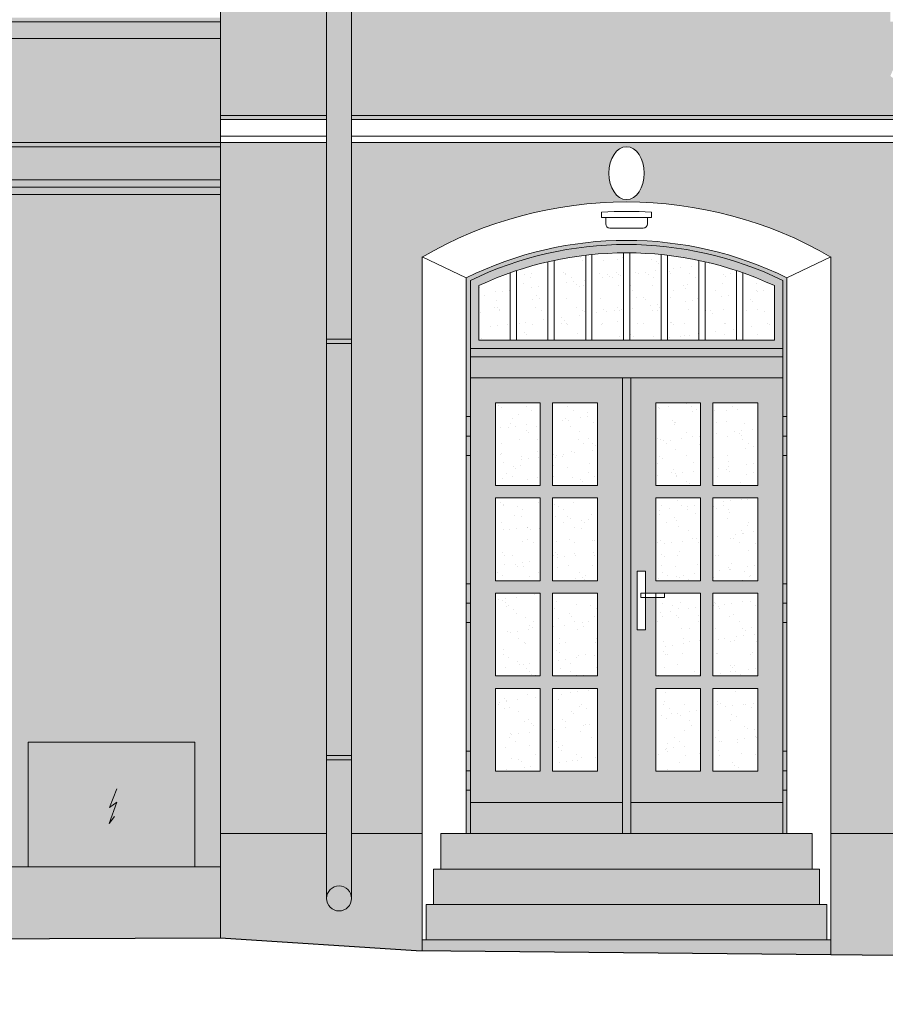
# Model space of a CAD drawing. Units: millimetres. Extents: x -31983 to 86412, y -73998 to 49513.
# Drawn here: x 27063 to 27479, y -30040 to -29567 of the extents above; entities that cross this region are included whole.
import ezdxf

# ---------------------------------------------------------------- set-up
doc = ezdxf.new("R2010")
doc.units = ezdxf.units.MM
doc.layers.add('A_NIEDRUK', color=211, linetype='Continuous', lineweight=5, plot=False)
for name, color, linetype, lineweight in [('A_OBROBKI', 253, 'Continuous', 5), ('A_OKNA I DRZWI widok', 142, 'Continuous', 5), ('A_SZKLO', 141, 'Continuous', 0), ('A_WIDOK', 35, 'Continuous', 0), ('grunt', 95, 'Continuous', 5)]:
    doc.layers.add(name, color=color, linetype=linetype, lineweight=lineweight)
for name, color, linetype, lineweight, true_color in [('KOLOR blachy 2', 7, 'Continuous', 9, 0xa8404c), ('KOLOR cokół 1', 7, 'Continuous', 9, 0x7e695f), ('KOLOR drzwi frontowe', 7, 'Continuous', 5, 0x6f4a2f), ('KOLOR elewacja 1', 7, 'Continuous', 5, 0xf8d49c), ('KOLOR elewacja 3', 7, 'Continuous', 9, 0xfbe0b8), ('KOLOR papa', 7, 'Continuous', 9, 0x5b5b5d)]:
    doc.layers.add(name, color=color, linetype=linetype, lineweight=lineweight, true_color=true_color)

msp = doc.modelspace()

# ---------------------------------------------------------------- hatches: boundary and pattern name
at = {"layer": 'A_NIEDRUK'}
h = msp.add_hatch(dxfattribs=at)
h.set_pattern_fill('ANGLE,_O', color=256)
h.set_pattern_definition([(0, (25641.2576, -29576.44), (0, 6.985), [5.08, -1.905]), (90, (25641.2576, -29576.44), (-6.985, 4e-16), [5.08, -1.905])])
h.paths.add_polyline_path([(27159.76, -29568.44), (26879.18, -29568.44), (26879.18, -29576.44), (27159.76, -29576.44)])
h.paths.add_polyline_path([(26867.18, -29568.44), (26518.26, -29568.44), (26518.26, -29576.44), (26867.18, -29576.44)])
h.paths.add_polyline_path([(26265.26, -29568.44), (25922.03, -29568.44), (25922.03, -29576.44), (26265.26, -29576.44)])
h.paths.add_polyline_path([(25910.03, -29568.44), (25641.26, -29568.44), (25641.26, -29576.44), (25910.03, -29576.44)])
h.paths.add_polyline_path([(26464.26, -29576.44), (26518.26, -29576.44), (26518.26, -29568.44), (26464.26, -29568.44)])
h.paths.add_polyline_path([(26265.26, -29576.44), (26352.26, -29576.44), (26352.26, -29568.44), (26265.26, -29568.44)])
h = msp.add_hatch(dxfattribs=at)
h.set_pattern_fill('ANGLE,_O', color=256)
h.set_pattern_definition([(0, (25641.2576, -29651.44), (0, 6.985), [5.08, -1.905]), (90, (25641.2576, -29651.44), (-6.985, 4e-16), [5.08, -1.905])])
h.paths.add_polyline_path([(25910.03, -29628.44), (25641.26, -29628.44), (25641.26, -29644.44), (25910.03, -29644.44)])
h.paths.add_polyline_path([(25910.03, -29644.44), (25641.26, -29644.44), (25641.26, -29647.94), (25910.03, -29647.94)])
h.paths.add_polyline_path([(25910.03, -29647.94), (25641.26, -29647.94), (25641.26, -29651.44), (25910.03, -29651.44)])
h.paths.add_polyline_path([(26519.67, -29647.94), (25922.03, -29647.94), (25922.03, -29651.44), (26519.67, -29651.44)])
h.paths.add_polyline_path([(26519.67, -29644.44), (25922.03, -29644.44), (25922.03, -29647.94), (26519.67, -29647.94)])
h.paths.add_polyline_path([(26519.67, -29638.44), (26515.67, -29638.44), (26515.67, -29628.44), (26255.26, -29628.44), (25922.03, -29628.44), (25922.03, -29644.44), (26519.67, -29644.44)])
h.paths.add_polyline_path([(26534.67, -29628.44), (26528.26, -29628.44), (26519.67, -29628.44), (26519.67, -29651.44), (26534.67, -29651.44)])
h.paths.add_polyline_path([(26867.18, -29628.44), (26534.67, -29628.44), (26534.67, -29644.44), (26867.18, -29644.44)])
h.paths.add_polyline_path([(26867.18, -29644.44), (26534.67, -29644.44), (26534.67, -29647.94), (26867.18, -29647.94)])
h.paths.add_polyline_path([(26867.18, -29647.94), (26534.67, -29647.94), (26534.67, -29651.44), (26867.18, -29651.44)])
h.paths.add_polyline_path([(27159.76, -29628.44), (26879.18, -29628.44), (26879.18, -29644.44), (27159.76, -29644.44)])
h.paths.add_polyline_path([(27159.76, -29644.44), (26879.18, -29644.44), (26879.18, -29647.94), (27159.76, -29647.94)])
h.paths.add_polyline_path([(27159.76, -29647.94), (26879.18, -29647.94), (26879.18, -29651.44), (27159.76, -29651.44)])
at = {"layer": 'A_SZKLO'}
h = msp.add_hatch(dxfattribs=at)
h.set_pattern_fill('AR-SAND,_O', scale=0.25)
h.set_pattern_definition([(37.5, (27291.758, -29928.44), (-0.4, 12.23533), [0, -9.652, 0, -10.795, 0, -10.31875]), (7.5, (27291.758, -29928.44), (11.2381, 17.9206), [0, -5.207, 0, -8.6995, 0, -3.33375]), (327.5, (27283.947, -29928.44), (19.7748, 0.03593), [0, -3.175, 0, -11.43, 0, -14.9225]), (317.5, (27283.947, -29928.44), (19.0889, 5.5732), [0, -1.5875, 0, -7.493, 0, -8.5725])])
h.paths.add_polyline_path([(27298.88, -29689.02, 0.024378), (27283.76, -29695.21), (27283.76, -29721.44), (27298.88, -29721.44)])
h.paths.add_polyline_path([(27371.38, -29680.27, 0.022593), (27356.26, -29679.45), (27356.26, -29721.44), (27371.38, -29721.44)])
h.paths.add_polyline_path([(27389.51, -29683.08, 0.022863), (27374.38, -29680.59), (27374.38, -29721.44), (27389.51, -29721.44)])
h.paths.add_polyline_path([(27407.63, -29687.99, 0.023435), (27392.51, -29683.74), (27392.51, -29721.44), (27407.63, -29721.44)])
h.paths.add_polyline_path([(27425.76, -29695.21, 0.024378), (27410.63, -29689.02), (27410.63, -29721.44), (27425.76, -29721.44)])
h.paths.add_polyline_path([(27317.01, -29683.74, 0.023435), (27301.88, -29687.99), (27301.88, -29721.44), (27317.01, -29721.44)])
h.paths.add_polyline_path([(27313.26, -29751.44), (27291.76, -29751.44), (27291.76, -29791.19), (27313.26, -29791.19)])
h.paths.add_polyline_path([(27313.26, -29797.19), (27291.76, -29797.19), (27291.76, -29836.94), (27313.26, -29836.94)])
h.paths.add_polyline_path([(27313.26, -29842.94), (27291.76, -29842.94), (27291.76, -29882.69), (27313.26, -29882.69)])
h.paths.add_polyline_path([(27313.26, -29888.69), (27291.76, -29888.69), (27291.76, -29928.44), (27313.26, -29928.44)])
h.paths.add_polyline_path([(27340.76, -29888.69), (27319.26, -29888.69), (27319.26, -29928.44), (27340.76, -29928.44)])
h.paths.add_polyline_path([(27340.76, -29842.94), (27319.26, -29842.94), (27319.26, -29882.69), (27340.76, -29882.69)])
h.paths.add_polyline_path([(27340.76, -29797.19), (27319.26, -29797.19), (27319.26, -29836.94), (27340.76, -29836.94)])
h.paths.add_polyline_path([(27340.76, -29751.44), (27319.26, -29751.44), (27319.26, -29791.19), (27340.76, -29791.19)])
h.paths.add_polyline_path([(27390.26, -29751.44), (27368.76, -29751.44), (27368.76, -29791.19), (27390.26, -29791.19)])
h.paths.add_polyline_path([(27390.26, -29797.19), (27368.76, -29797.19), (27368.76, -29836.94), (27390.26, -29836.94)])
h.paths.add_polyline_path([(27390.26, -29842.94), (27368.76, -29842.94), (27368.76, -29846.55), (27371.82, -29848.11), (27370.87, -29849.97), (27368.76, -29848.9), (27368.76, -29882.69), (27390.26, -29882.69)])
h.paths.add_polyline_path([(27390.26, -29888.69), (27368.76, -29888.69), (27368.76, -29928.44), (27390.26, -29928.44)])
h.paths.add_polyline_path([(27417.76, -29888.69), (27396.26, -29888.69), (27396.26, -29928.44), (27417.76, -29928.44)])
h.paths.add_polyline_path([(27417.76, -29842.94), (27396.26, -29842.94), (27396.26, -29882.69), (27417.76, -29882.69)])
h.paths.add_polyline_path([(27417.76, -29797.19), (27396.26, -29797.19), (27396.26, -29836.94), (27417.76, -29836.94)])
h.paths.add_polyline_path([(27417.76, -29751.44), (27396.26, -29751.44), (27396.26, -29791.19), (27417.76, -29791.19)])
h.paths.add_polyline_path([(27353.26, -29679.45, 0.022593), (27338.13, -29680.27), (27338.13, -29721.44), (27353.26, -29721.44)])
h.paths.add_polyline_path([(27335.13, -29680.59, 0.022863), (27320.01, -29683.08), (27320.01, -29721.44), (27335.13, -29721.44)])
at = {"layer": 'KOLOR blachy 2'}
h = msp.add_hatch(color=256, dxfattribs=at)
h.dxf.hatch_style = 1
h.paths.add_polyline_path([(27222.7, -29989.59, 1), (27210.7, -29989.59, 1)])
h.paths.add_polyline_path([(27222.7, -29922.97), (27210.7, -29922.97), (27210.7, -29989.59, -1), (27222.7, -29989.59)])
h.paths.add_polyline_path([(29676.87, -30034.74), (29664.87, -30034.74), (29664.87, -30040.15), (29676.87, -30040.28)])
h.paths.add_polyline_path([(29678.83, -30020.87), (29676.87, -30020.87), (29676.87, -30030.44), (29664.87, -30030.44), (29664.87, -30020.87), (29662.89, -30020.87), (29662.89, -30034.74), (29678.83, -30034.74)])
h.paths.add_polyline_path([(30672.76, -29208.44), (27159.76, -29208.44), (27159.76, -29202.44), (30672.76, -29202.44)])
h.paths.add_polyline_path([(30641.35, -29208.44), (30653.35, -29208.44), (30653.35, -30030.44), (30641.35, -30030.44)])
h.paths.add_polyline_path([(29664.87, -29208.44), (29676.87, -29208.44), (29676.87, -30030.44), (29664.87, -30030.44)])
h.paths.add_polyline_path([(27210.7, -29208.44), (27222.7, -29208.44), (27222.7, -29922.97), (27210.7, -29922.97)])
h = msp.add_hatch(color=256, dxfattribs=at)
h.dxf.hatch_style = 1
h.paths.add_polyline_path([(25910.03, -29626.44), (25641.26, -29626.44), (25641.26, -29628.44), (25910.03, -29628.44)])
h.paths.add_polyline_path([(25910.03, -29566.44), (25641.26, -29566.44), (25641.26, -29568.44), (25910.03, -29568.44)])
h.paths.add_polyline_path([(26255.26, -29626.44), (25922.03, -29626.44), (25922.03, -29628.44), (26255.26, -29628.44)])
h.paths.add_polyline_path([(26265.26, -29566.44), (25922.03, -29566.44), (25922.03, -29568.44), (26265.26, -29568.44)])
h.paths.add_polyline_path([(26867.18, -29626.44), (26534.67, -29626.44), (26534.67, -29628.44), (26867.18, -29628.44)])
h.paths.add_polyline_path([(26867.18, -29566.44), (26518.26, -29566.44), (26518.26, -29568.44), (26867.18, -29568.44)])
h.paths.add_polyline_path([(27159.76, -29626.44), (26879.18, -29626.44), (26879.18, -29628.44), (27159.76, -29628.44)])
h.paths.add_polyline_path([(27159.76, -29566.44), (26879.18, -29566.44), (26879.18, -29568.44), (27159.76, -29568.44)])
h.paths.add_polyline_path([(26464.26, -29568.44), (26518.26, -29568.44), (26518.26, -29566.44), (26464.26, -29566.44)])
h.paths.add_polyline_path([(26265.26, -29568.44), (26352.26, -29568.44), (26352.26, -29566.44), (26265.26, -29566.44)])
h = msp.add_hatch(color=256, dxfattribs=at)
h.dxf.hatch_style = 1
h.paths.add_polyline_path([(27210.7, -29613.44), (27159.76, -29613.44), (27159.76, -29615.44), (27210.7, -29615.44)])
h.paths.add_polyline_path([(27754.74, -29613.44), (27222.7, -29613.44), (27222.7, -29615.44), (27754.74, -29615.44)])
h.paths.add_polyline_path([(28273.26, -29613.44), (27754.74, -29613.44), (27754.74, -29615.44), (28273.26, -29615.44)])
h.paths.add_polyline_path([(28704.76, -29613.44), (28273.26, -29613.44), (28273.26, -29615.44), (28704.76, -29615.44)])
h.paths.add_polyline_path([(29643.99, -29613.44), (28704.76, -29613.44), (28704.76, -29615.44), (29643.99, -29615.44)])
h.paths.add_polyline_path([(29664.87, -29613.44), (29643.99, -29613.44), (29643.99, -29615.44), (29664.87, -29615.44)])
h.paths.add_polyline_path([(30641.35, -29613.44), (29676.87, -29613.44), (29676.87, -29615.44), (30641.35, -29615.44)])
h.paths.add_polyline_path([(30661.68, -29613.44), (30653.35, -29613.44), (30653.35, -29615.44), (30661.68, -29615.44)])
h.paths.add_polyline_path([(30672.76, -29613.44), (30661.68, -29613.44), (30661.68, -29615.44), (30672.76, -29615.44)])
at = {"layer": 'KOLOR cokół 1'}
h = msp.add_hatch(color=256, dxfattribs=at)
h.dxf.hatch_style = 1
h.paths.add_polyline_path([(27147.37, -29914.44), (27067.37, -29914.44), (27067.37, -29974.44), (27147.37, -29974.44)])
h = msp.add_hatch(color=256, dxfattribs=at)
h.dxf.hatch_style = 1
h.paths.add_polyline_path([(27256.57, -29958.44), (27222.7, -29958.44), (27222.7, -29989.59, -1), (27210.7, -29989.59), (27210.7, -29958.44), (27159.76, -29958.44), (27159.76, -30008.44), (27253.71, -30014.54), (27256.57, -30014.57)])
h.paths.add_polyline_path([(27754.74, -29958.44), (27452.94, -29958.44), (27452.94, -30016.44), (27754.74, -30019.67)])
h.paths.add_polyline_path([(29643.99, -29958.44), (27754.74, -29958.44), (27754.74, -30019.67), (29082.76, -30033.91), (29082.76, -29992.44), (29160.76, -29992.44), (29160.76, -30034.74), (29643.99, -30039.92)])
h.paths.add_polyline_path([(29458.76, -29992.44), (29536.76, -29992.44), (29536.76, -30034.44), (29458.76, -30034.44)], flags=16)
h.paths.add_polyline_path([(29462.36, -29996.04), (29533.16, -29996.04), (29533.16, -30030.84), (29462.36, -30030.84)], flags=0)
h.paths.add_polyline_path([(29467.86, -30001.54), (29492.76, -30001.54), (29492.76, -30025.34), (29467.86, -30025.34)], flags=0)
h.paths.add_polyline_path([(29502.76, -30001.54), (29527.66, -30001.54), (29527.66, -30025.34), (29502.76, -30025.34)], flags=0)
h = msp.add_hatch(color=256, dxfattribs=at)
h.dxf.hatch_style = 1
h.paths.add_polyline_path([(26270.26, -29974.44), (25922.03, -29974.44), (25922.03, -29988.16, -1), (25910.03, -29988.16), (25910.03, -29974.44), (25641.26, -29974.44), (25641.26, -30014.44), (26270.26, -30011.95)])
h.paths.add_polyline_path([(26867.18, -29988.16), (26867.18, -29974.44), (26513.26, -29974.44), (26513.26, -30010.99), (27159.76, -30008.44), (27159.76, -29974.44), (26879.18, -29974.44), (26879.18, -29988.16, -1)])
at = {"layer": 'KOLOR drzwi frontowe'}
h = msp.add_hatch(color=256, dxfattribs=at)
h.dxf.hatch_style = 1
h.paths.add_polyline_path([(27429.76, -29739.44), (27356.76, -29739.44), (27356.76, -29943.44), (27429.76, -29943.44)])
h.paths.add_polyline_path([(27390.26, -29751.44), (27390.26, -29791.19), (27368.76, -29791.19), (27368.76, -29751.44)], flags=16)
h.paths.add_polyline_path([(27396.26, -29751.44), (27417.76, -29751.44), (27417.76, -29791.19), (27396.26, -29791.19)], flags=16)
h.paths.add_polyline_path([(27390.26, -29797.19), (27390.26, -29836.94), (27368.76, -29836.94), (27368.76, -29797.19)], flags=16)
h.paths.add_polyline_path([(27396.26, -29797.19), (27417.76, -29797.19), (27417.76, -29836.94), (27396.26, -29836.94)], flags=16)
h.paths.add_polyline_path([(27363.9, -29832.39), (27363.9, -29842.91), (27373.06, -29842.91), (27390.26, -29842.94), (27390.26, -29882.69), (27368.76, -29882.69), (27368.76, -29845), (27363.9, -29845), (27363.9, -29860.5), (27359.9, -29860.5), (27359.9, -29832.39)], flags=16)
h.paths.add_polyline_path([(27396.26, -29842.94), (27417.76, -29842.94), (27417.76, -29882.69), (27396.26, -29882.69)], flags=16)
h.paths.add_polyline_path([(27390.26, -29888.69), (27390.26, -29928.44), (27368.76, -29928.44), (27368.76, -29888.69)], flags=16)
h.paths.add_polyline_path([(27396.26, -29888.69), (27417.76, -29888.69), (27417.76, -29928.44), (27396.26, -29928.44)], flags=16)
h.paths.add_polyline_path([(27356.76, -29739.44), (27352.76, -29739.44), (27352.76, -29958.44), (27356.76, -29958.44)])
h.paths.add_polyline_path([(27352.76, -29739.44), (27279.76, -29739.44), (27279.76, -29943.44), (27352.76, -29943.44)])
h.paths.add_polyline_path([(27340.76, -29751.44), (27340.76, -29791.19), (27319.26, -29791.19), (27319.26, -29751.44)], flags=16)
h.paths.add_polyline_path([(27313.26, -29751.44), (27313.26, -29791.19), (27291.76, -29791.19), (27291.76, -29751.44)], flags=16)
h.paths.add_polyline_path([(27340.76, -29797.19), (27340.76, -29836.94), (27319.26, -29836.94), (27319.26, -29797.19)], flags=16)
h.paths.add_polyline_path([(27313.26, -29797.19), (27313.26, -29836.94), (27291.76, -29836.94), (27291.76, -29797.19)], flags=16)
h.paths.add_polyline_path([(27340.76, -29842.94), (27340.76, -29882.69), (27319.26, -29882.69), (27319.26, -29842.94)], flags=16)
h.paths.add_polyline_path([(27313.26, -29842.94), (27313.26, -29882.69), (27291.76, -29882.69), (27291.76, -29842.94)], flags=16)
h.paths.add_polyline_path([(27340.76, -29888.69), (27340.76, -29928.44), (27319.26, -29928.44), (27319.26, -29888.69)], flags=16)
h.paths.add_polyline_path([(27313.26, -29888.69), (27313.26, -29928.44), (27291.76, -29928.44), (27291.76, -29888.69)], flags=16)
h.paths.add_polyline_path([(27429.76, -29729.44), (27279.76, -29729.44), (27279.76, -29739.44), (27429.76, -29739.44)], flags=17)
h.paths.add_polyline_path([(27352.76, -29943.44), (27279.76, -29943.44), (27279.76, -29958.44), (27352.76, -29958.44)])
h.paths.add_polyline_path([(27429.76, -29943.44), (27356.76, -29943.44), (27356.76, -29958.44), (27429.76, -29958.44)])
h.paths.add_polyline_path([(27429.76, -29725.44), (27279.76, -29725.44), (27279.76, -29729.44), (27429.76, -29729.44)], flags=17)
h.paths.add_polyline_path([(27429.76, -29692.69, 0.229961), (27279.76, -29692.69), (27279.76, -29725.44), (27429.76, -29725.44)], flags=17)
h.paths.add_polyline_path([(27283.76, -29721.44), (27283.76, -29695.21, -0.222141), (27425.76, -29695.21), (27425.76, -29721.44)], flags=16)
h.paths.add_polyline_path([(27301.88, -29687.99, 0.004728), (27298.88, -29689.02), (27298.88, -29721.44), (27301.88, -29721.44)], flags=0)
h.paths.add_polyline_path([(27320.01, -29683.08, 0.004581), (27317.01, -29683.74), (27317.01, -29721.44), (27320.01, -29721.44)], flags=0)
h.paths.add_polyline_path([(27338.13, -29680.27, 0.004499), (27335.13, -29680.59), (27335.13, -29721.44), (27338.13, -29721.44)], flags=0)
h.paths.add_polyline_path([(27356.26, -29679.45, 0.004473), (27353.26, -29679.45), (27353.26, -29721.44), (27356.26, -29721.44)], flags=0)
h.paths.add_polyline_path([(27374.38, -29680.59, 0.004499), (27371.38, -29680.27), (27371.38, -29721.44), (27374.38, -29721.44)], flags=0)
h.paths.add_polyline_path([(27392.51, -29683.74, 0.004581), (27389.51, -29683.08), (27389.51, -29721.44), (27392.51, -29721.44)], flags=0)
h.paths.add_polyline_path([(27410.63, -29689.02, 0.004728), (27407.63, -29687.99), (27407.63, -29721.44), (27410.63, -29721.44)], flags=0)
h.paths.add_polyline_path([(27431.76, -29691.44, 0.233766), (27277.76, -29691.44), (27277.76, -29758.12), (27279.76, -29758.12), (27279.76, -29692.69, -0.229961), (27429.76, -29692.69), (27429.76, -29758.12), (27431.76, -29758.12)])
h.paths.add_polyline_path([(27431.76, -29758.12), (27429.76, -29758.12), (27429.76, -29767.46), (27431.76, -29767.46)])
h.paths.add_polyline_path([(27431.76, -29767.46), (27429.76, -29767.46), (27429.76, -29776.8), (27431.76, -29776.8)])
h.paths.add_polyline_path([(27431.76, -29776.8), (27429.76, -29776.8), (27429.76, -29838.4), (27431.76, -29838.4)])
h.paths.add_polyline_path([(27279.76, -29758.12), (27277.76, -29758.12), (27277.76, -29767.46), (27279.76, -29767.46)])
h.paths.add_polyline_path([(27279.76, -29767.46), (27277.76, -29767.46), (27277.76, -29776.8), (27279.76, -29776.8)])
h.paths.add_polyline_path([(27279.76, -29776.8), (27277.76, -29776.8), (27277.76, -29838.4), (27279.76, -29838.4)])
h.paths.add_polyline_path([(27431.76, -29838.4), (27429.76, -29838.4), (27429.76, -29847.74), (27431.76, -29847.74)])
h.paths.add_polyline_path([(27431.76, -29847.74), (27429.76, -29847.74), (27429.76, -29857.08), (27431.76, -29857.08)])
h.paths.add_polyline_path([(27431.76, -29857.08), (27429.76, -29857.08), (27429.76, -29918.88), (27431.76, -29918.88)])
h.paths.add_polyline_path([(27431.76, -29918.88), (27429.76, -29918.88), (27429.76, -29928.23), (27431.76, -29928.23)])
h.paths.add_polyline_path([(27431.76, -29928.23), (27429.76, -29928.23), (27429.76, -29937.57), (27431.76, -29937.57)])
h.paths.add_polyline_path([(27431.76, -29937.57), (27429.76, -29937.57), (27429.76, -29958.44), (27431.76, -29958.44)])
h.paths.add_polyline_path([(27279.76, -29937.57), (27277.76, -29937.57), (27277.76, -29958.44), (27279.76, -29958.44)])
h.paths.add_polyline_path([(27279.76, -29928.23), (27277.76, -29928.23), (27277.76, -29937.57), (27279.76, -29937.57)])
h.paths.add_polyline_path([(27279.76, -29918.88), (27277.76, -29918.88), (27277.76, -29928.23), (27279.76, -29928.23)])
h.paths.add_polyline_path([(27279.76, -29857.08), (27277.76, -29857.08), (27277.76, -29918.88), (27279.76, -29918.88)])
h.paths.add_polyline_path([(27279.76, -29838.4), (27277.76, -29838.4), (27277.76, -29847.74), (27279.76, -29847.74)])
h.paths.add_polyline_path([(27279.76, -29847.74), (27277.76, -29847.74), (27277.76, -29857.08), (27279.76, -29857.08)])
at = {"layer": 'KOLOR elewacja 1'}
h = msp.add_hatch(color=256, dxfattribs=at)
h.dxf.hatch_style = 1
h.paths.add_polyline_path([(27754.74, -29626.44), (27222.7, -29626.44), (27222.7, -29958.44), (27256.57, -29958.44), (27256.57, -29681.44, -0.269226), (27452.94, -29681.44), (27452.94, -29958.44), (27754.74, -29958.44)])
h.paths.add_polyline_path([(27532.26, -29681.44), (27676.26, -29681.44), (27676.26, -29875.44), (27676.26, -29878.44), (27676.26, -29884.44), (27532.26, -29884.44), (27532.26, -29878.44), (27532.26, -29875.44)], flags=16)
h.paths.add_polyline_path([(27550.26, -29699.44), (27658.26, -29699.44), (27658.26, -29875.44), (27550.26, -29875.44)], flags=0)
h.paths.add_polyline_path([(27555.76, -29705.44), (27652.76, -29705.44), (27652.76, -29756.11), (27555.76, -29756.11)], flags=0)
h.paths.add_polyline_path([(27555.76, -29770.11), (27598.76, -29770.11), (27598.76, -29869.44), (27555.76, -29869.44)], flags=0)
h.paths.add_polyline_path([(27609.76, -29770.11), (27652.76, -29770.11), (27652.76, -29869.44), (27609.76, -29869.44)], flags=0)
edge = h.paths.add_edge_path(flags=16)
edge.add_ellipse((27354.76, -29641.16), major_axis=(0, -12.7), ratio=0.668662, start_angle=0, end_angle=360)
h.paths.add_polyline_path([(27210.7, -29626.44), (27159.76, -29626.44), (27159.76, -29958.44), (27210.7, -29958.44)])
h = msp.add_hatch(color=256, dxfattribs=at)
h.dxf.hatch_style = 1
h.paths.add_polyline_path([(26867.18, -29651.44), (26534.67, -29651.44), (26519.67, -29651.44), (25922.03, -29651.44), (25922.03, -29921.54), (25922.03, -29974.44), (26270.26, -29974.44), (26270.26, -29951.97), (26265.26, -29951.97), (26265.26, -29799.44), (26265.26, -29745.44, -0.285209), (26518.26, -29745.57), (26518.26, -29799.44), (26518.26, -29951.97), (26513.26, -29951.97), (26513.26, -29974.44), (26867.18, -29974.44)])
h.paths.add_polyline_path([(26153.26, -29875.44), (26153.26, -29880.44), (26041.26, -29880.44), (26041.26, -29875.44), (26041.26, -29685.44), (26153.26, -29685.44)], flags=16)
h.paths.add_polyline_path([(26145.26, -29746.11), (26049.26, -29746.11), (26049.26, -29693.44), (26145.26, -29693.44)], flags=0)
h.paths.add_polyline_path([(26140.56, -29740.11), (26053.96, -29740.11), (26053.96, -29698.44), (26140.56, -29698.44)], flags=0)
h.paths.add_polyline_path([(26145.26, -29749.11), (26145.26, -29875.44), (26049.26, -29875.44), (26049.26, -29749.11)], flags=0)
h.paths.add_polyline_path([(26140.56, -29754.11), (26140.56, -29864.74), (26104.08, -29864.74), (26104.08, -29754.11)], flags=0)
h.paths.add_polyline_path([(26090.43, -29754.11), (26090.43, -29864.74), (26053.96, -29864.74), (26053.96, -29754.11)], flags=0)
h.paths.add_polyline_path([(26639.76, -29685.44), (26751.76, -29685.44), (26751.76, -29875.44), (26751.76, -29880.44), (26639.76, -29880.44), (26639.76, -29875.44)], flags=16)
h.paths.add_polyline_path([(26647.76, -29693.44), (26743.76, -29693.44), (26743.76, -29746.11), (26647.76, -29746.11)], flags=0)
h.paths.add_polyline_path([(26647.76, -29749.11), (26743.76, -29749.11), (26743.76, -29875.44), (26647.76, -29875.44)], flags=0)
h.paths.add_polyline_path([(26652.46, -29698.44), (26739.06, -29698.44), (26739.06, -29740.11), (26652.46, -29740.11)], flags=0)
h.paths.add_polyline_path([(26652.46, -29754.11), (26688.93, -29754.11), (26688.93, -29864.74), (26652.46, -29864.74)], flags=0)
h.paths.add_polyline_path([(26702.58, -29754.11), (26739.06, -29754.11), (26739.06, -29864.74), (26702.58, -29864.74)], flags=0)
h.paths.add_polyline_path([(27067.37, -29914.44), (27147.37, -29914.44), (27147.37, -29974.44), (27159.76, -29974.44), (27159.76, -29651.44), (26879.18, -29651.44), (26879.18, -29921.54), (26879.18, -29974.44), (27067.37, -29974.44)])
h.paths.add_polyline_path([(26937.76, -29880.44), (26937.76, -29875.44), (26937.76, -29685.44), (27049.76, -29685.44), (27049.76, -29875.44), (27049.76, -29880.44)], flags=16)
h.paths.add_polyline_path([(26945.76, -29875.44), (26945.76, -29749.11), (27041.76, -29749.11), (27041.76, -29875.44)], flags=0)
h.paths.add_polyline_path([(26950.46, -29864.74), (26950.46, -29754.11), (26986.93, -29754.11), (26986.93, -29864.74)], flags=0)
h.paths.add_polyline_path([(27000.58, -29864.74), (27000.58, -29754.11), (27037.06, -29754.11), (27037.06, -29864.74)], flags=0)
h.paths.add_polyline_path([(26945.76, -29746.11), (26945.76, -29693.44), (27041.76, -29693.44), (27041.76, -29746.11)], flags=0)
h.paths.add_polyline_path([(26950.46, -29740.11), (26950.46, -29698.44), (27037.06, -29698.44), (27037.06, -29740.11)], flags=0)
h.paths.add_polyline_path([(26927.38, -29685.73), (26896.71, -29674.89), (26900.59, -29663.89), (26931.26, -29674.73)], flags=16)
at = {"layer": 'KOLOR elewacja 3'}
h = msp.add_hatch(color=256, dxfattribs=at)
h.dxf.hatch_style = 1
h.paths.add_polyline_path([(27754.74, -29228.44), (27222.7, -29228.44), (27222.7, -29613.44), (27754.74, -29613.44), (27754.74, -29600.7), (27751.94, -29600.7), (27751.94, -29562.09), (27754.74, -29562.09)])
h.paths.add_polyline_path([(27441.26, -29344.44), (27441.26, -29538.44), (27441.26, -29541.44), (27441.26, -29547.44), (27297.26, -29547.44), (27297.26, -29541.44), (27297.26, -29538.44), (27297.26, -29344.44)], flags=16)
h.paths.add_polyline_path([(27556.76, -29344.44), (27700.76, -29344.44), (27700.76, -29538.44), (27700.76, -29541.44), (27700.76, -29547.44), (27556.76, -29547.44), (27556.76, -29541.44), (27556.76, -29538.44)], flags=16)
h.paths.add_polyline_path([(27423.26, -29362.44), (27423.26, -29538.44), (27315.26, -29538.44), (27315.26, -29362.44)], flags=0)
h.paths.add_polyline_path([(27417.76, -29368.44), (27417.76, -29419.11), (27320.76, -29419.11), (27320.76, -29368.44)], flags=0)
h.paths.add_polyline_path([(27574.76, -29362.44), (27682.76, -29362.44), (27682.76, -29538.44), (27574.76, -29538.44)], flags=0)
h.paths.add_polyline_path([(27580.26, -29368.44), (27677.26, -29368.44), (27677.26, -29419.11), (27580.26, -29419.11)], flags=0)
h.paths.add_polyline_path([(27417.76, -29433.11), (27417.76, -29532.44), (27374.76, -29532.44), (27374.76, -29433.11)], flags=0)
h.paths.add_polyline_path([(27580.26, -29433.11), (27623.26, -29433.11), (27623.26, -29532.44), (27580.26, -29532.44)], flags=0)
h.paths.add_polyline_path([(27363.76, -29433.11), (27363.76, -29532.44), (27320.76, -29532.44), (27320.76, -29433.11)], flags=0)
h.paths.add_polyline_path([(27634.26, -29433.11), (27677.26, -29433.11), (27677.26, -29532.44), (27634.26, -29532.44)], flags=0)
h.paths.add_polyline_path([(27499.76, -29562.09), (27499.76, -29568.34), (27488.45, -29594.45), (27499.76, -29594.45), (27499.76, -29600.7), (27488.71, -29600.7), (27481.47, -29594.45), (27492.79, -29568.34), (27481.47, -29568.34), (27481.47, -29562.09)], flags=16)
h.paths.add_polyline_path([(27510.49, -29562.09), (27529, -29562.09), (27526.98, -29568.34), (27516.73, -29568.34), (27516.73, -29578.27), (27523.57, -29578.27), (27521.9, -29584.52), (27516.73, -29584.52), (27516.73, -29594.45), (27529, -29594.45), (27526.48, -29600.7), (27510.49, -29600.7)], flags=16)
h.paths.add_polyline_path([(27543.7, -29562.09), (27554.22, -29562.09), (27560.47, -29568.34), (27560.47, -29574.6), (27554.22, -29574.6), (27554.22, -29568.34), (27543.7, -29568.34), (27543.7, -29579.61), (27554.22, -29579.61), (27560.47, -29585.85), (27560.47, -29594.45), (27554.22, -29600.7), (27543.7, -29600.7), (27537.46, -29594.45), (27537.46, -29590.49), (27543.7, -29590.49), (27543.7, -29594.45), (27554.22, -29594.45), (27554.22, -29585.85), (27543.7, -29585.85), (27537.46, -29579.61), (27537.46, -29568.34)], flags=16)
h.paths.add_polyline_path([(27569.83, -29562.09), (27576.08, -29562.09), (27586.6, -29562.09), (27592.84, -29568.34), (27592.84, -29579.61), (27586.6, -29585.85), (27576.08, -29585.85), (27576.08, -29600.7), (27569.83, -29600.7)], flags=16)
h.paths.add_polyline_path([(27576.08, -29568.34), (27586.6, -29568.34), (27586.6, -29579.61), (27576.08, -29579.61)], flags=0)
h.paths.add_polyline_path([(27614.27, -29556.66), (27621.08, -29556.66), (27619.61, -29560.33), (27612.67, -29560.33)], flags=16)
h.paths.add_polyline_path([(27610.28, -29562.09), (27620.81, -29562.09), (27627.05, -29568.34), (27627.05, -29594.45), (27620.81, -29600.7), (27610.28, -29600.7), (27604.04, -29594.45), (27604.04, -29568.34)], flags=16)
h.paths.add_polyline_path([(27610.28, -29568.34), (27620.81, -29568.34), (27620.81, -29594.45), (27610.28, -29594.45)], flags=0)
h.paths.add_polyline_path([(27640.17, -29562.09), (27646.41, -29562.09), (27646.41, -29573.22), (27652.72, -29569.21), (27652.72, -29576.8), (27646.41, -29580.81), (27646.41, -29594.45), (27654.09, -29594.45), (27652.1, -29600.7), (27640.17, -29600.7), (27640.17, -29584.78), (27638.11, -29586.09), (27638.11, -29578.5), (27640.17, -29577.19)], flags=16)
h.paths.add_polyline_path([(27697.27, -29562.09), (27707.79, -29562.09), (27714.04, -29568.34), (27714.04, -29574.6), (27707.79, -29574.6), (27707.79, -29568.34), (27697.27, -29568.34), (27697.27, -29579.61), (27707.79, -29579.61), (27714.04, -29585.85), (27714.04, -29594.45), (27707.79, -29600.7), (27697.27, -29600.7), (27691.03, -29594.45), (27691.03, -29590.49), (27697.27, -29590.49), (27697.27, -29594.45), (27707.79, -29594.45), (27707.79, -29585.85), (27697.27, -29585.85), (27691.03, -29579.61), (27691.03, -29568.34)], flags=16)
h.paths.add_polyline_path([(27722.36, -29562.09), (27740.65, -29562.09), (27740.65, -29568.34), (27729.33, -29594.45), (27740.65, -29594.45), (27740.65, -29600.7), (27729.59, -29600.7), (27722.36, -29594.45), (27733.67, -29568.34), (27722.36, -29568.34)], flags=16)
h.paths.add_polyline_path([(27210.7, -29228.44), (27159.76, -29228.44), (27159.76, -29258.44), (27159.76, -29613.44), (27210.7, -29613.44)])
h = msp.add_hatch(color=256, dxfattribs=at)
h.dxf.hatch_style = 1
h.paths.add_polyline_path([(25910.03, -29576.44), (25641.26, -29576.44), (25641.26, -29626.44), (25910.03, -29626.44)])
h.paths.add_polyline_path([(26265.26, -29576.44), (25922.03, -29576.44), (25922.03, -29626.44), (26255.26, -29626.44), (26265.26, -29626.44)])
h.paths.add_polyline_path([(26867.18, -29576.44), (26518.26, -29576.44), (26518.26, -29626.44), (26528.26, -29626.44), (26534.67, -29626.44), (26867.18, -29626.44)])
h.paths.add_polyline_path([(27159.76, -29576.44), (26879.18, -29576.44), (26879.18, -29626.44), (27159.76, -29626.44)])
h.paths.add_polyline_path([(26265.26, -29576.44), (26352.26, -29576.44), (26352.26, -29626.44), (26265.26, -29626.44)])
h.paths.add_polyline_path([(26464.26, -29626.44), (26518.26, -29626.44), (26518.26, -29576.44), (26464.26, -29576.44)])
at = {"layer": 'KOLOR papa'}
h = msp.add_hatch(color=256, dxfattribs=at)
h.dxf.hatch_style = 1
h.paths.add_polyline_path([(27443.98, -29958.44), (27265.53, -29958.44), (27265.53, -29975.44), (27443.98, -29975.44)])
h.paths.add_polyline_path([(27447.49, -29975.44), (27262.02, -29975.44), (27262.02, -29992.44), (27447.49, -29992.44)])
h.paths.add_polyline_path([(27451.01, -29992.44), (27258.51, -29992.44), (27258.51, -30009.44), (27451.01, -30009.44)])
h.paths.add_polyline_path([(27452.94, -30009.44), (27256.57, -30009.44), (27256.57, -30014.57), (27452.94, -30016.44)])

# ---------------------------------------------------------------- linework, layer by layer
at = {"layer": 'A_NIEDRUK'}
msp.add_lwpolyline([(27210.7, -29208.44), (27222.7, -29208.44), (27222.7, -29922.97), (27210.7, -29922.97)], close=True, dxfattribs=at)
at = {"layer": 'A_OBROBKI', "color": 7}
for p, q in [((27210.7, -29208.44), (27210.7, -29989.59)), ((27222.7, -29208.44), (27222.7, -29989.59)), ((27210.7, -29720.97), (27222.7, -29720.97)), ((27210.7, -29722.97), (27222.7, -29722.97)), ((27210.7, -29920.97), (27222.7, -29920.97)), ((27210.7, -29922.97), (27222.7, -29922.97))]:
    msp.add_line(p, q, dxfattribs=at)
msp.add_lwpolyline([(27067.37, -29914.44), (27147.37, -29914.44), (27147.37, -29974.44), (27067.37, -29974.44)], close=True, dxfattribs=at)
msp.add_lwpolyline([(27110.04, -29937), (27106.37, -29945.94), (27110.01, -29943.3), (27106.34, -29953.63), (27108.91, -29950.14)], dxfattribs=at)
msp.add_circle((27216.7, -29989.59), 6, dxfattribs=at)
msp.add_ellipse((27354.76, -29641.16), major_axis=(0, -12.7), ratio=0.668662, dxfattribs=at)
at = {"layer": 'A_OKNA I DRZWI widok', "color": 7}
for p, q in [((27335.13, -29721.44), (27335.13, -29680.59)), ((27338.13, -29721.44), (27338.13, -29680.27)), ((27353.26, -29721.44), (27353.26, -29679.45)), ((27356.26, -29721.44), (27356.26, -29679.45)), ((27371.38, -29721.44), (27371.38, -29680.27)), ((27374.38, -29721.44), (27374.38, -29680.59)), ((27317.01, -29721.44), (27317.01, -29683.74)), ((27320.01, -29721.44), (27320.01, -29683.08)), ((27389.51, -29721.44), (27389.51, -29683.08)), ((27392.51, -29721.44), (27392.51, -29683.74)), ((27298.88, -29721.44), (27298.88, -29689.02)), ((27301.88, -29721.44), (27301.88, -29687.99)), ((27407.63, -29721.44), (27407.63, -29687.99)), ((27410.63, -29721.44), (27410.63, -29689.02)), ((27277.76, -29691.44), (27277.76, -29958.44)), ((27279.76, -29692.69), (27279.76, -29958.44)), ((27429.76, -29692.69), (27429.76, -29958.44)), ((27431.76, -29691.44), (27431.76, -29958.44)), ((27283.76, -29695.21), (27283.76, -29721.44)), ((27425.76, -29695.21), (27425.76, -29721.44)), ((27283.76, -29721.44), (27425.76, -29721.44)), ((27279.76, -29725.44), (27429.76, -29725.44)), ((27279.76, -29729.44), (27429.76, -29729.44)), ((27279.76, -29739.44), (27429.76, -29739.44)), ((27352.76, -29739.44), (27352.76, -29958.44)), ((27356.76, -29739.44), (27356.76, -29958.44)), ((27291.76, -29751.44), (27291.76, -29791.19)), ((27291.76, -29751.44), (27313.26, -29751.44)), ((27313.26, -29751.44), (27313.26, -29791.19)), ((27319.26, -29751.44), (27340.76, -29751.44)), ((27319.26, -29751.44), (27319.26, -29791.19)), ((27340.76, -29751.44), (27340.76, -29791.19)), ((27368.76, -29751.44), (27368.76, -29791.19)), ((27390.26, -29751.44), (27368.76, -29751.44)), ((27390.26, -29751.44), (27390.26, -29791.19)), ((27417.76, -29751.44), (27396.26, -29751.44)), ((27396.26, -29751.44), (27396.26, -29791.19)), ((27417.76, -29751.44), (27417.76, -29791.19)), ((27279.76, -29767.46), (27277.76, -29767.46)), ((27429.76, -29767.46), (27431.76, -29767.46)), ((27313.26, -29791.19), (27291.76, -29791.19)), ((27340.76, -29791.19), (27319.26, -29791.19)), ((27368.76, -29791.19), (27390.26, -29791.19)), ((27396.26, -29791.19), (27417.76, -29791.19)), ((27291.76, -29797.19), (27291.76, -29836.94)), ((27313.26, -29797.19), (27291.76, -29797.19)), ((27313.26, -29797.19), (27313.26, -29836.94)), ((27319.26, -29797.19), (27319.26, -29836.94)), ((27340.76, -29797.19), (27319.26, -29797.19)), ((27340.76, -29797.19), (27340.76, -29836.94)), ((27368.76, -29797.19), (27368.76, -29836.94)), ((27368.76, -29797.19), (27390.26, -29797.19)), ((27390.26, -29797.19), (27390.26, -29836.94)), ((27396.26, -29797.19), (27396.26, -29836.94)), ((27396.26, -29797.19), (27417.76, -29797.19)), ((27417.76, -29797.19), (27417.76, -29836.94)), ((27313.26, -29836.94), (27291.76, -29836.94)), ((27340.76, -29836.94), (27319.26, -29836.94)), ((27368.76, -29836.94), (27390.26, -29836.94)), ((27396.26, -29836.94), (27417.76, -29836.94)), ((27291.76, -29842.94), (27291.76, -29882.69)), ((27313.26, -29842.94), (27291.76, -29842.94)), ((27313.26, -29842.94), (27313.26, -29882.69)), ((27319.26, -29842.94), (27319.26, -29882.69)), ((27340.76, -29842.94), (27319.26, -29842.94)), ((27340.76, -29842.94), (27340.76, -29882.69)), ((27368.76, -29842.94), (27368.76, -29882.69)), ((27368.76, -29842.94), (27390.26, -29842.94)), ((27390.26, -29842.94), (27390.26, -29882.69)), ((27396.26, -29842.94), (27396.26, -29882.69)), ((27396.26, -29842.94), (27417.76, -29842.94)), ((27417.76, -29842.94), (27417.76, -29882.69)), ((27279.76, -29847.74), (27277.76, -29847.74)), ((27429.76, -29847.74), (27431.76, -29847.74)), ((27313.26, -29882.69), (27291.76, -29882.69)), ((27340.76, -29882.69), (27319.26, -29882.69)), ((27368.76, -29882.69), (27390.26, -29882.69)), ((27396.26, -29882.69), (27417.76, -29882.69)), ((27291.76, -29888.69), (27291.76, -29928.44)), ((27313.26, -29888.69), (27291.76, -29888.69)), ((27313.26, -29888.69), (27313.26, -29928.44)), ((27319.26, -29888.69), (27319.26, -29928.44)), ((27340.76, -29888.69), (27319.26, -29888.69)), ((27340.76, -29888.69), (27340.76, -29928.44)), ((27368.76, -29888.69), (27368.76, -29928.44)), ((27368.76, -29888.69), (27390.26, -29888.69)), ((27390.26, -29888.69), (27390.26, -29928.44)), ((27396.26, -29888.69), (27396.26, -29928.44)), ((27396.26, -29888.69), (27417.76, -29888.69)), ((27417.76, -29888.69), (27417.76, -29928.44)), ((27279.76, -29928.23), (27277.76, -29928.23)), ((27291.76, -29928.44), (27313.26, -29928.44)), ((27319.26, -29928.44), (27340.76, -29928.44)), ((27390.26, -29928.44), (27368.76, -29928.44)), ((27417.76, -29928.44), (27396.26, -29928.44)), ((27429.76, -29928.23), (27431.76, -29928.23)), ((27279.76, -29943.44), (27352.76, -29943.44)), ((27356.76, -29943.44), (27429.76, -29943.44))]:
    msp.add_line(p, q, dxfattribs=at)
for points in [[(27279.76, -29758.12), (27277.76, -29758.12), (27277.76, -29776.8), (27279.76, -29776.8)], [(27429.76, -29758.12), (27431.76, -29758.12), (27431.76, -29776.8), (27429.76, -29776.8)], [(27359.9, -29832.39), (27363.9, -29832.39), (27363.9, -29860.5), (27359.9, -29860.5)], [(27279.76, -29838.4), (27277.76, -29838.4), (27277.76, -29857.08), (27279.76, -29857.08)], [(27429.76, -29838.4), (27431.76, -29838.4), (27431.76, -29857.08), (27429.76, -29857.08)], [(27361.59, -29842.91), (27373.06, -29842.91), (27373.06, -29845), (27361.59, -29845)], [(27279.76, -29918.88), (27277.76, -29918.88), (27277.76, -29937.57), (27279.76, -29937.57)], [(27429.76, -29918.88), (27431.76, -29918.88), (27431.76, -29937.57), (27429.76, -29937.57)]]:
    msp.add_lwpolyline(points, close=True, dxfattribs=at)
for radius, start, end in [(173.69, 63.6849, 116.3151), (171.69, 64.0987, 115.9013), (167.69, 64.9513, 115.0487)]:
    msp.add_arc((27354.76, -29847.13), radius, start, end, dxfattribs=at)
at = {"layer": 'A_WIDOK', "color": 7}
for p, q in [((27159.76, -29258.44), (27159.76, -30008.44)), ((27159.76, -29568.44), (26879.18, -29568.44)), ((27159.76, -29576.44), (26879.18, -29576.44)), ((27159.76, -29613.44), (27210.7, -29613.44)), ((27222.7, -29613.44), (28273.26, -29613.44)), ((27159.76, -29615.44), (27210.7, -29615.44)), ((27222.7, -29615.44), (28273.26, -29615.44)), ((27159.76, -29623.44), (27210.7, -29623.44)), ((27222.7, -29623.44), (28287.26, -29623.44)), ((27159.76, -29626.44), (26879.18, -29626.44)), ((27159.76, -29628.44), (26879.18, -29628.44)), ((27159.76, -29626.44), (27210.7, -29626.44)), ((27222.7, -29626.44), (28287.26, -29626.44)), ((27159.76, -29644.44), (26879.18, -29644.44)), ((27159.76, -29647.94), (26879.18, -29647.94)), ((27159.76, -29651.44), (26879.18, -29651.44)), ((27342.76, -29659.89), (27342.76, -29662.52)), ((27366.76, -29659.89), (27366.76, -29662.52)), ((27342.76, -29662.52), (27366.76, -29662.52)), ((27344.76, -29662.52), (27344.76, -29665.52)), ((27364.76, -29662.52), (27364.76, -29665.52)), ((27346.76, -29667.52), (27362.76, -29667.52)), ((27256.57, -29681.44), (27256.57, -30014.57)), ((27277.76, -29691.44), (27256.57, -29681.44)), ((27431.76, -29691.44), (27452.94, -29681.44)), ((27452.94, -29681.44), (27452.94, -30016.44)), ((27159.76, -29958.44), (27210.7, -29958.44)), ((27222.7, -29958.44), (27256.57, -29958.44)), ((27265.53, -29958.44), (27443.98, -29958.44)), ((27265.53, -29958.44), (27265.53, -29975.44)), ((27443.98, -29958.44), (27443.98, -29975.44)), ((27452.94, -29958.44), (29664.87, -29958.44)), ((27159.76, -29974.44), (26879.18, -29974.44)), ((27262.02, -29975.44), (27447.49, -29975.44)), ((27262.02, -29975.44), (27262.02, -29992.44)), ((27447.49, -29975.44), (27447.49, -29992.44)), ((27258.51, -29992.44), (27451.01, -29992.44)), ((27258.51, -29992.44), (27258.51, -30009.44)), ((27451.01, -29992.44), (27451.01, -30009.44)), ((27256.57, -30009.44), (27452.94, -30009.44))]:
    msp.add_line(p, q, dxfattribs=at)
for centre, radius, start, end in [((27354.76, -29850.57), 195.56, 59.8635, 120.1365), ((27354.76, -29855.09), 195.56, 86.482, 93.518), ((27346.76, -29665.52), 2, 180, 270), ((27362.76, -29665.52), 2, 270, 0)]:
    msp.add_arc(centre, radius, start, end, dxfattribs=at)
at = {"layer": 'grunt', "color": 7, "lineweight": 30}
msp.add_lwpolyline([(25415.42, -30014.44), (25641.26, -30014.44), (27159.76, -30008.44), (27253.71, -30014.54), (27452.94, -30016.44), (27754.74, -30019.67), (29692.26, -30040.44), (29830.75, -30039.83), (29897.84, -30037.68), (29953.26, -30030.44), (30672.76, -30030.44), (30895.14, -30030.44)], dxfattribs=at)

doc.saveas('drawing.dxf')
